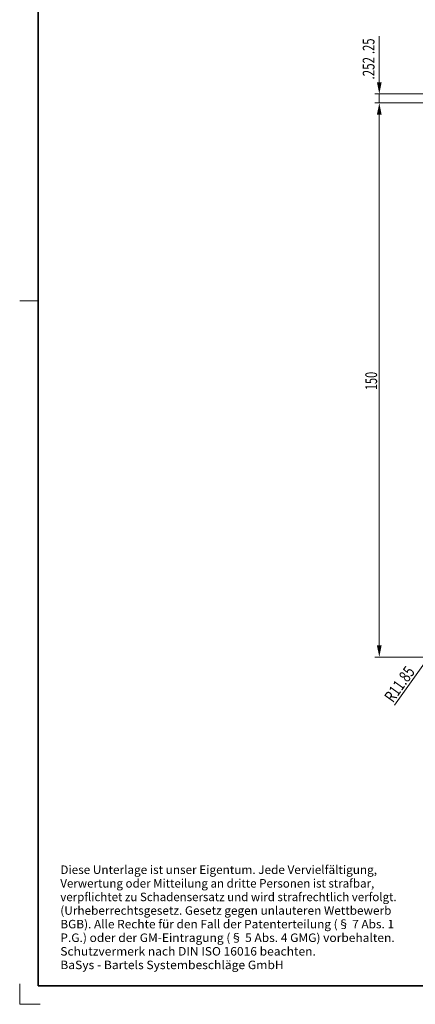
# Model space of a CAD drawing. Units: millimetres. Extents: x -39 to 258, y -1487 to -1067.
# Drawn here: x -39 to 68, y -1487 to -1221 of the extents above; entities that cross this region are included whole.
import ezdxf
from ezdxf.enums import TextEntityAlignment as Align

# ---------------------------------------------------------------- set-up
doc = ezdxf.new("R2010")
doc.units = ezdxf.units.MM
doc.header["$LTSCALE"] = 5
doc.linetypes.add('AUSGEZOGEN', pattern=[0])
for name, color, linetype in [('BEMASS', 1, 'Continuous'), ('Layer8', 18, 'Continuous'), ('Layer9', 1, 'Continuous'), ('RAHMEN', 18, 'Continuous')]:
    doc.layers.add(name, color=color, linetype=linetype)
doc.styles.add('Arial', font='arial.ttf')

msp = doc.modelspace()

# ---------------------------------------------------------------- hatches: boundary and pattern name
at = {"layer": 'BEMASS', "linetype": 'AUSGEZOGEN', "lineweight": 18}
for points in [[(57.87, -1241.36), (58.5, -1238.19), (57.23, -1238.19)], [(57.87, -1243.76), (57.23, -1246.94), (58.5, -1246.94)], [(57.87, -1243.76), (57.23, -1246.94), (58.5, -1246.94)], [(57.87, -1393.46), (58.5, -1390.29), (57.23, -1390.29)]]:
    msp.add_hatch(color=1, dxfattribs=at).paths.add_polyline_path(points, flags=0)

# ---------------------------------------------------------------- linework, layer by layer
at = {"layer": 'BEMASS', "color": 1, "linetype": 'AUSGEZOGEN', "lineweight": 18}
for p, q in [((57.87, -1238.19), (57.87, -1225.77)), ((57.87, -1238.19), (57.87, -1235.01)), ((88.36, -1241.36), (56.62, -1241.36)), ((57.87, -1241.36), (57.87, -1243.76)), ((79.72, -1243.76), (56.62, -1243.76)), ((79.72, -1243.76), (56.62, -1243.76)), ((57.87, -1246.94), (57.87, -1250.11)), ((57.87, -1246.94), (57.87, -1390.29)), ((79.72, -1393.46), (56.62, -1393.46)), ((70.97, -1393.83), (61.97, -1406.43))]:
    msp.add_line(p, q, dxfattribs=at)
at = {"layer": 'Layer8', "color": 18, "linetype": 'AUSGEZOGEN', "lineweight": 18}
msp.add_line((-39.2, -1297.24), (-34.2, -1297.24), dxfattribs=at)
at = {"layer": 'Layer8', "color": 9, "linetype": 'AUSGEZOGEN', "lineweight": 18}
for p, q in [((-39.2, -1481.74), (-39.2, -1487.24)), ((-39.2, -1487.24), (-33.7, -1487.24))]:
    msp.add_line(p, q, dxfattribs=at)
at = {"layer": 'RAHMEN', "color": 18, "linetype": 'AUSGEZOGEN', "lineweight": 35}
msp.add_lwpolyline([(-34.2, -1082.24), (252.8, -1082.24), (252.8, -1482.24), (-34.2, -1482.24)], close=True, dxfattribs=at)

# ---------------------------------------------------------------- texts
at = {"layer": 'BEMASS', "color": 1, "linetype": 'AUSGEZOGEN', "lineweight": 18, "style": 'Arial'}
for s, rotation, width, p, p2 in [('.25', 90, 0.681587, (56.57, -1230.57), (56.57, -1226.37)), ('.252', 90, 0.703701, (56.57, -1237.44), (56.57, -1231.37)), ('150', 90, 0.666215, (57.27, -1321.33), (57.27, -1316.41)), ('R11.85', 54.4283, 0.732821, (61.57, -1405.95), (67.66, -1397.43))]:
    msp.add_text(s, height=3.175, rotation=rotation, dxfattribs=dict(at, width=width)).set_placement(p, p2, align=Align.FIT)
at = {"layer": 'Layer9', "color": 1, "linetype": 'AUSGEZOGEN', "lineweight": 18, "style": 'Arial'}
for s, width, p, p2 in [('Diese Unterlage ist unser Eigentum. Jede Vervielfältigung,', 1.03261, (-28.24, -1452.03), (57.26, -1452.03)), ('Verwertung oder Mitteilung an dritte Personen ist strafbar,', 1.032484, (-28.24, -1455.71), (56.51, -1455.71)), ('verpflichtet zu Schadensersatz und wird strafrechtlich verfolgt.', 1.032139, (-28.24, -1459.38), (62.55, -1459.38)), ('(Urheberrechtsgesetz. Gesetz gegen unlauteren Wettbewerb', 1.032708, (-28.24, -1463.05), (61.13, -1463.05)), ('BGB). Alle Rechte für den Fall der Patenterteilung (§ 7 Abs. 1', 1.032464, (-28.24, -1466.72), (61.85, -1466.72)), ('P.G.) oder der GM-Eintragung (§ 5 Abs. 4 GMG) vorbehalten.', 1.03241, (-28.24, -1470.4), (62.02, -1470.4)), ('Schutzvermerk nach DIN ISO 16016 beachten.', 1.032933, (-28.24, -1474.07), (40.74, -1474.07)), ('BaSys - Bartels Systembeschläge GmbH', 1.032466, (-28.24, -1477.74), (32.06, -1477.74))]:
    msp.add_text(s, height=2.2951, dxfattribs=dict(at, width=width)).set_placement(p, p2, align=Align.FIT)

doc.saveas('drawing.dxf')
